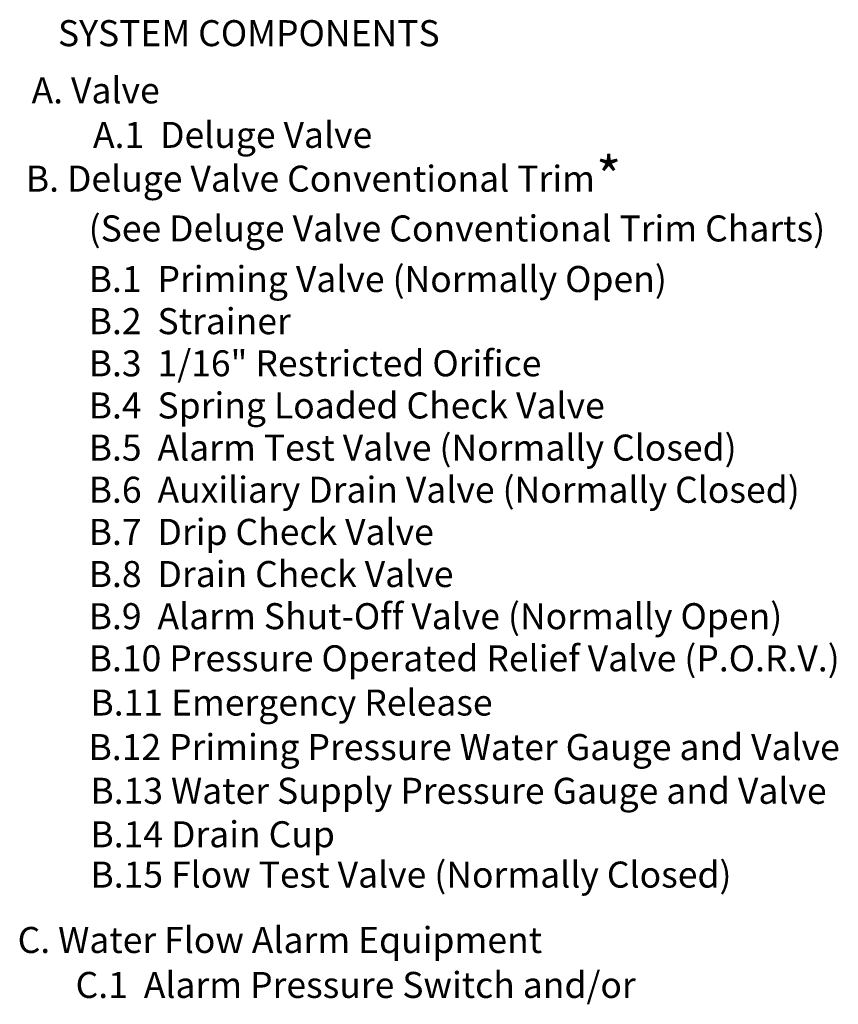
# Model space of a CAD drawing. Extents: x 4 to 166, y -20 to 154.
# Drawn here: x 114 to 166, y 90 to 152 of the extents above; entities that cross this region are included whole.
import ezdxf
from ezdxf.enums import TextEntityAlignment as Align

# ---------------------------------------------------------------- set-up
doc = ezdxf.new("R2010")
doc.units = 0
doc.header["$LTSCALE"] = 3
doc.header["$MEASUREMENT"] = 0
doc.layers.add('TEXT', color=7, linetype='CONTINUOUS')
doc.styles.get("Standard").update_dxf_attribs({"font": 'ARIAL.TTF'})

msp = doc.modelspace()

# ---------------------------------------------------------------- texts
at = {"layer": 'TEXT', "lineweight": 20}
for s, height, p in [('SYSTEM COMPONENTS', 1.64093, (128.663, 149.991)), ('*', 2.5, (151.342, 140.51))]:
    msp.add_text(s, height=height, dxfattribs=at).set_placement(p, align=Align.CENTER)
for s, height, p in [('A. Valve', 1.6409, (114.974, 147.205)), ('A.1  Deluge Valve', 1.64093, (118.844, 144.401)), ('B. Deluge Valve Conventional Trim', 1.64093, (114.611, 141.64)), ('(See Deluge Valve Conventional Trim Charts)', 1.64093, (118.571, 138.502)), ('B.1  Priming Valve (Normally Open)', 1.64093, (118.571, 135.313)), ('B.2  Strainer', 1.64093, (118.571, 132.657)), ('B.3  1/16" Restricted Orifice', 1.64093, (118.571, 130)), ('B.4  Spring Loaded Check Valve', 1.64093, (118.571, 127.343)), ('B.5  Alarm Test Valve (Normally Closed)', 1.64093, (118.571, 124.686)), ('B.6  Auxiliary Drain Valve (Normally Closed)', 1.64093, (118.571, 122.03)), ('B.7  Drip Check Valve', 1.64093, (118.571, 119.373)), ('B.8  Drain Check Valve', 1.64093, (118.571, 116.716)), ('B.9  Alarm Shut-Off Valve (Normally Open)', 1.64093, (118.571, 114.059)), ('B.10 Pressure Operated Relief Valve (P.O.R.V.)', 1.64093, (118.571, 111.403)), ('B.11 Emergency Release', 1.64093, (118.681, 108.617)), ('B.12 Priming Pressure Water Gauge and Valve', 1.64093, (118.561, 105.808)), ('B.13 Water Supply Pressure Gauge and Valve', 1.64093, (118.681, 103.053)), ('B.14 Drain Cup', 1.64093, (118.681, 100.312)), ('B.15 Flow Test Valve (Normally Closed)', 1.64093, (118.681, 97.77)), ('C. Water Flow Alarm Equipment', 1.64093, (114.096, 93.649)), ('C.1  Alarm Pressure Switch and/or', 1.64093, (117.748, 90.814))]:
    msp.add_text(s, height=height, dxfattribs=at).set_placement(p, align=Align.MIDDLE_LEFT)

doc.saveas('drawing.dxf')
